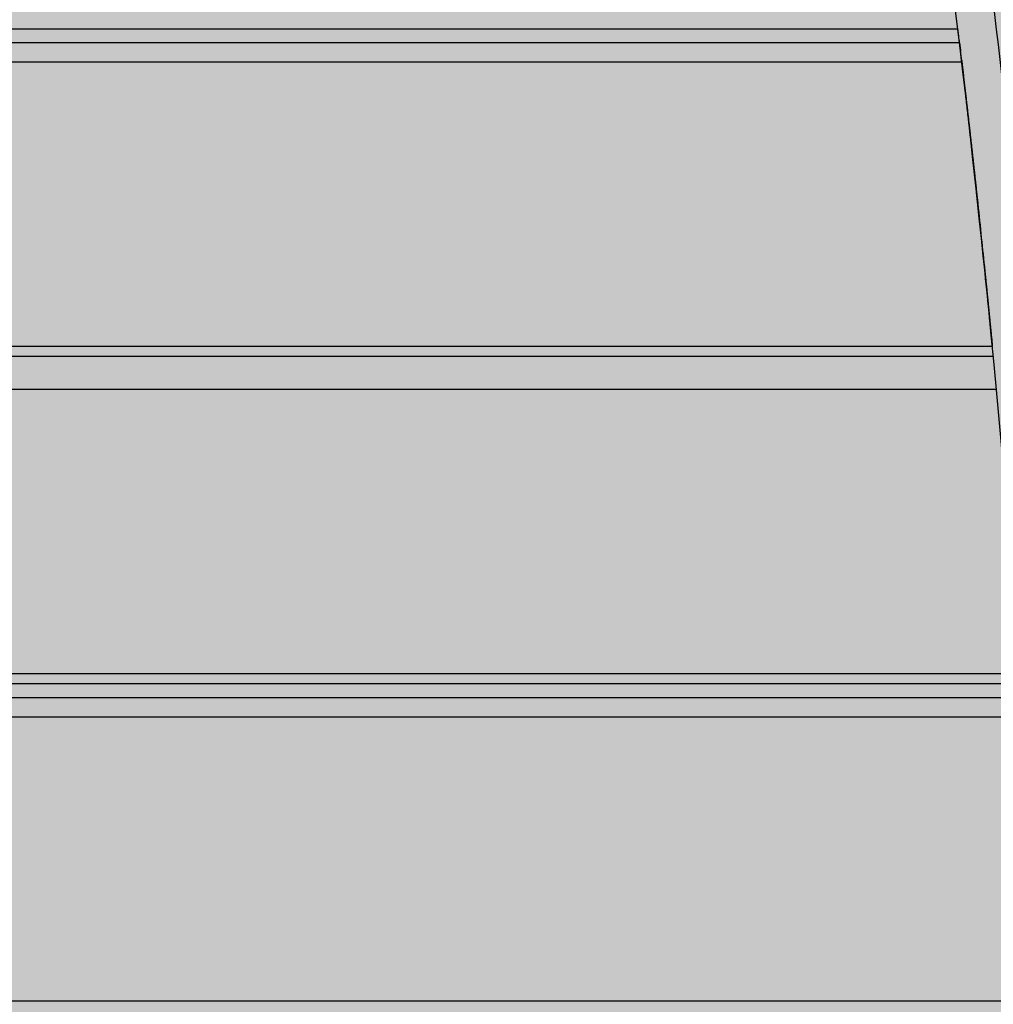
# Model space of a CAD drawing. Units: millimetres. Extents: x 0 to 115, y 0 to 58.
# Drawn here: x 19 to 19, y 22 to 22 of the extents above; entities that cross this region are included whole.
import ezdxf

# ---------------------------------------------------------------- set-up
doc = ezdxf.new("R2010")
doc.units = ezdxf.units.MM

msp = doc.modelspace()

# ---------------------------------------------------------------- hatches: boundary and pattern name
at = {"transparency": 33554687}
h = msp.add_hatch(color=254, dxfattribs=at)
h.dxf.hatch_style = 1
edge = h.paths.add_edge_path()
edge.add_arc((20.8238, 21.26257), 0.00724, 269.9867, 360.0133)
edge.add_line((20.83104, 21.26257), (20.83104, 27.52687))
edge.add_arc((20.8238, 27.52687), 0.00724, 360, 450)
edge.add_line((20.8238, 27.53412), (16.97442, 27.53412))
edge.add_arc((16.97442, 27.52687), 0.00724, 90, 180)
edge.add_line((16.96717, 27.52687), (16.96717, 21.26257))
edge.add_arc((16.97442, 21.26257), 0.00724, 180, 270)
edge.add_line((16.97442, 21.25533), (20.8238, 21.25533))
h = msp.add_hatch(color=253, dxfattribs=at)
h.dxf.hatch_style = 1
edge = h.paths.add_edge_path()
edge.add_arc((18.4241, 22.44455), 0.01449, 134.9999, 180.0001, ccw=False)
edge.add_line((18.41385, 22.4548), (18.42966, 22.47061))
edge.add_arc((18.43991, 22.46036), 0.01449, 90, 135, ccw=False)
edge.add_line((18.43991, 22.47485), (19.35732, 22.47485))
edge.add_arc((19.35732, 22.46032), 0.01453, 45.069, 90, ccw=False)
edge.add_line((19.36758, 22.47061), (19.38339, 22.4548))
edge.add_arc((19.3733, 22.4447), 0.01428, -0.7071, 45, ccw=False)
edge.add_line((19.38757, 22.44453), (19.38757, 21.52714))
edge.add_arc((19.37287, 21.52714), 0.01471, -44.2929, 0, ccw=False)
edge.add_line((19.38339, 21.51687), (19.36758, 21.50106))
edge.add_arc((19.35734, 21.51131), 0.01449, 270, 315, ccw=False)
edge.add_line((19.35734, 21.49682), (18.43991, 21.49682))
edge.add_arc((18.43991, 21.51131), 0.01449, 225, 270, ccw=False)
edge.add_line((18.42966, 21.50106), (18.41385, 21.51687))
edge.add_arc((18.4241, 21.52712), 0.01449, 180, 225, ccw=False)
edge.add_line((18.40961, 21.52712), (18.40961, 22.44455))

# ---------------------------------------------------------------- linework, layer by layer
for p, q in [((18.51863, 22.33352), (19.27862, 22.33352)), ((19.27867, 22.33312), (19.27862, 22.33352)), ((19.27898, 22.33047), (18.51826, 22.33047)), ((19.27947, 22.32637), (18.51777, 22.32637)), ((19.27941, 22.32688), (19.27944, 22.32666)), ((19.27944, 22.32666), (19.27947, 22.32637)), ((18.90527, 22.26569), (19.28598, 22.26569)), ((18.90473, 22.26354), (19.28619, 22.26354)), ((19.28687, 22.25639), (18.51038, 22.25639)), ((18.90527, 22.19571), (19.2919, 22.19571)), ((18.90473, 22.19356), (19.29205, 22.19356)), ((19.29227, 22.19051), (18.50498, 22.19051)), ((19.29256, 22.18641), (18.50469, 22.18641)), ((18.90527, 22.12573), (19.29612, 22.12573))]:
    msp.add_line(p, q)
msp.add_lwpolyline([(18.40961, 22.44455, -0.198913), (18.41385, 22.4548), (18.42966, 22.47061, -0.198912), (18.43991, 22.47485), (19.35732, 22.47485, -0.198599), (19.36758, 22.47061), (19.38339, 22.4548, -0.202122), (19.38757, 22.44453), (19.38757, 21.52714, -0.195707), (19.38339, 21.51687), (19.36758, 21.50106, -0.198912), (19.35734, 21.49682), (18.43991, 21.49682, -0.198912), (18.42966, 21.50106), (18.41385, 21.51687, -0.198912), (18.40961, 21.52712, 0)], format="xyb", close=True)
for radius, start, end in [(2.90706, 352.07409, 7.92591), (2.91527, 3.80399, 7.86032)]:
    msp.add_arc((16.39242, 21.98584), radius, start, end)
at = {"extrusion": (4.65678e-16, 2.82471e-17, -1)}
for start_param, end_param in [(0.523629, 1.048584), (1.048584, 1.570894)]:
    msp.add_ellipse((19.27918, 22.3288), major_axis=(-0.00023, 0.00193), ratio=0.000396, start_param=start_param, end_param=end_param, dxfattribs=at)
for centre, major_axis, ratio, start_param, end_param in [((19.2795, 22.32598), (-0.00085, 0.00724), 0.0021, 4.686474, 4.712249), ((19.2795, 22.32598), (-0.00085, 0.00724), 0.0021, 4.082425, 4.686474), ((11.26458, 21.98786), (8.03483, 0), 0.598441, 0.064339, 0.065642), ((19.28354, 23.04461), (-0.02292, 0.87144), 0.045478, 2.600746, 2.633693), ((11.26458, 21.98786), (8.03483, 0), 0.598441, 0.061826, 0.064339), ((11.26458, 21.98786), (8.03483, 0), 0.598441, 0.057813, 0.061826)]:
    msp.add_ellipse(centre, major_axis=major_axis, ratio=ratio, start_param=start_param, end_param=end_param)
for points, knots in [([(19.27871, 22.33279), (19.2787, 22.33281), (19.2787, 22.33282), (19.2787, 22.33283), (19.2787, 22.33285), (19.2787, 22.33287), (19.27869, 22.33289), (19.27869, 22.33291), (19.27869, 22.33293), (19.27869, 22.33295), (19.27869, 22.33296), (19.27868, 22.33298), (19.27868, 22.333), (19.27868, 22.33301), (19.27868, 22.33303), (19.27868, 22.33304), (19.27867, 22.33306), (19.27867, 22.33307), (19.27867, 22.33308), (19.27867, 22.33309), (19.27867, 22.33311), (19.27867, 22.33312)], [0, 0, 0, 0, 0.0121168, 0.0121168, 0.0121168, 0.0307683, 0.0307683, 0.0307683, 0.0494196, 0.0494196, 0.0494196, 0.0680708, 0.0680708, 0.0680708, 0.0867223, 0.0867223, 0.0867223, 0.1053742, 0.1053742, 0.1053742, 0.1240272, 0.1240272, 0.1240272, 0.1240272]), ([(19.27952, 22.32598), (19.2795, 22.3261), (19.27949, 22.32622), (19.27947, 22.32634), (19.27946, 22.32647), (19.27945, 22.32659), (19.27943, 22.32671), (19.27942, 22.32683), (19.2794, 22.32695), (19.27939, 22.32707), (19.27937, 22.32719), (19.27936, 22.3273), (19.27935, 22.32742), (19.27933, 22.32754), (19.27932, 22.32766), (19.2793, 22.32778), (19.27929, 22.32789), (19.27928, 22.32801), (19.27926, 22.32813), (19.27925, 22.32824), (19.27924, 22.32836), (19.27922, 22.32847), (19.27919, 22.32877), (19.27915, 22.32906), (19.27912, 22.32934), (19.27909, 22.32962), (19.27905, 22.32989), (19.27902, 22.33014), (19.27899, 22.3304), (19.27896, 22.33065), (19.27894, 22.33088), (19.27891, 22.33112), (19.27888, 22.33134), (19.27886, 22.33154), (19.27885, 22.33158), (19.27885, 22.33162), (19.27884, 22.33166), (19.27884, 22.3317), (19.27883, 22.33174), (19.27883, 22.33177), (19.27882, 22.33181), (19.27882, 22.33185), (19.27882, 22.33188), (19.27881, 22.33192), (19.27881, 22.33196), (19.2788, 22.33199), (19.2788, 22.33203), (19.27879, 22.33206), (19.27879, 22.3321), (19.27879, 22.33213), (19.27878, 22.33216), (19.27878, 22.3322), (19.27877, 22.33223), (19.27877, 22.33226), (19.27877, 22.33229), (19.27876, 22.33232), (19.27876, 22.33235), (19.27876, 22.33238), (19.27875, 22.33241), (19.27875, 22.33244), (19.27875, 22.33247), (19.27874, 22.3325), (19.27874, 22.33252), (19.27874, 22.33255), (19.27873, 22.33258), (19.27873, 22.3326), (19.27873, 22.33263), (19.27872, 22.33265), (19.27872, 22.33268), (19.27872, 22.3327), (19.27871, 22.33272), (19.27871, 22.33275), (19.27871, 22.33277), (19.27871, 22.33278), (19.27871, 22.33278), (19.27871, 22.33279)], [0.1240272, 0.1240272, 0.1240272, 0.1240272, 0.1599938, 0.1599938, 0.1599938, 0.1959581, 0.1959581, 0.1959581, 0.2319222, 0.2319222, 0.2319222, 0.2678867, 0.2678867, 0.2678867, 0.3038514, 0.3038514, 0.3038514, 0.3398157, 0.3398157, 0.3398157, 0.3757795, 0.3757795, 0.3757795, 0.4695834, 0.4695834, 0.4695834, 0.5633873, 0.5633873, 0.5633873, 0.6571905, 0.6571905, 0.6571905, 0.7509951, 0.7509951, 0.7509951, 0.7696469, 0.7696469, 0.7696469, 0.7882989, 0.7882989, 0.7882989, 0.8069508, 0.8069508, 0.8069508, 0.8256025, 0.8256025, 0.8256025, 0.8442541, 0.8442541, 0.8442541, 0.8629054, 0.8629054, 0.8629054, 0.8815565, 0.8815565, 0.8815565, 0.9002077, 0.9002077, 0.9002077, 0.9188589, 0.9188589, 0.9188589, 0.9375104, 0.9375104, 0.9375104, 0.9561619, 0.9561619, 0.9561619, 0.9748136, 0.9748136, 0.9748136, 0.9934653, 0.9934653, 0.9934653, 1, 1, 1, 1]), ([(19.27936, 22.32727), (19.27936, 22.32727), (19.27936, 22.32728), (19.27936, 22.32728), (19.27936, 22.3273), (19.27936, 22.32732), (19.27936, 22.32734), (19.27935, 22.32736), (19.27935, 22.32738), (19.27935, 22.32741), (19.27934, 22.32743), (19.27934, 22.32745), (19.27934, 22.32747), (19.27934, 22.3275), (19.27933, 22.32752), (19.27933, 22.32755), (19.27933, 22.32757), (19.27932, 22.3276), (19.27932, 22.32762), (19.27932, 22.32765), (19.27931, 22.32768), (19.27931, 22.3277), (19.27931, 22.32773), (19.2793, 22.32776), (19.2793, 22.32778), (19.2793, 22.32781), (19.27929, 22.32784), (19.27929, 22.32787), (19.27929, 22.3279), (19.27928, 22.32792), (19.27928, 22.32795), (19.27928, 22.32798), (19.27927, 22.32801), (19.27927, 22.32804), (19.27927, 22.32807), (19.27926, 22.3281), (19.27926, 22.32813), (19.27926, 22.32816), (19.27925, 22.32819), (19.27925, 22.32823), (19.27925, 22.32826), (19.27924, 22.32829), (19.27924, 22.32832), (19.27924, 22.32835), (19.27923, 22.32838), (19.27923, 22.32841), (19.27922, 22.32845), (19.27922, 22.32848), (19.27922, 22.32851), (19.27921, 22.32854), (19.27921, 22.32857), (19.27921, 22.32861), (19.2792, 22.32864), (19.2792, 22.32867), (19.27919, 22.3287), (19.27919, 22.32874), (19.27919, 22.32877), (19.27918, 22.3288)], [0, 0, 0, 0, 0.0034631, 0.0034631, 0.0034631, 0.0375197, 0.0375197, 0.0375197, 0.0715773, 0.0715773, 0.0715773, 0.1056359, 0.1056359, 0.1056359, 0.1396953, 0.1396953, 0.1396953, 0.173756, 0.173756, 0.173756, 0.2078185, 0.2078185, 0.2078185, 0.2418834, 0.2418834, 0.2418834, 0.2759513, 0.2759513, 0.2759513, 0.3100227, 0.3100227, 0.3100227, 0.3440981, 0.3440981, 0.3440981, 0.3781781, 0.3781781, 0.3781781, 0.4122631, 0.4122631, 0.4122631, 0.4463536, 0.4463536, 0.4463536, 0.4804501, 0.4804501, 0.4804501, 0.5145531, 0.5145531, 0.5145531, 0.548663, 0.548663, 0.548663, 0.5827802, 0.5827802, 0.5827802, 0.6169052, 0.6169052, 0.6169052, 0.6169052]), ([(19.27941, 22.32688), (19.27941, 22.32688), (19.27941, 22.32689), (19.27941, 22.3269), (19.27941, 22.32691), (19.27941, 22.32693), (19.27941, 22.32694), (19.27941, 22.32696), (19.2794, 22.32698), (19.2794, 22.327), (19.2794, 22.32702), (19.2794, 22.32704), (19.27939, 22.32707), (19.27939, 22.32708), (19.27939, 22.3271), (19.27939, 22.32712), (19.27938, 22.32713), (19.27938, 22.32715), (19.27938, 22.32717), (19.27938, 22.32718), (19.27937, 22.3272), (19.27937, 22.32722), (19.27937, 22.32724), (19.27937, 22.32725), (19.27936, 22.32727)], [0.6169052, 0.6169052, 0.6169052, 0.6169052, 0.6795526, 0.6795526, 0.6795526, 0.7421444, 0.7421444, 0.7421444, 0.8047024, 0.8047024, 0.8047024, 0.8672427, 0.8672427, 0.8672427, 0.9012981, 0.9012981, 0.9012981, 0.9353527, 0.9353527, 0.9353527, 0.9694075, 0.9694075, 0.9694075, 1, 1, 1, 1]), ([(19.27947, 22.32637), (19.27949, 22.32617), (19.27952, 22.32597), (19.27954, 22.32577), (19.27954, 22.32575), (19.27955, 22.32573), (19.27955, 22.32572)], [0.98128063, 0.98128063, 0.98128063, 0.98128063, 0.99852303, 0.99852303, 0.99852303, 1, 1, 1, 1]), ([(19.27955, 22.32572), (19.27957, 22.32553), (19.27959, 22.32535), (19.27961, 22.32517), (19.27964, 22.32497), (19.27966, 22.32477), (19.27968, 22.32457), (19.27971, 22.32437), (19.27973, 22.32417), (19.27975, 22.32397), (19.27978, 22.32378), (19.2798, 22.32358), (19.27982, 22.32338), (19.27984, 22.32319), (19.27987, 22.32299), (19.27989, 22.3228), (19.27991, 22.3226), (19.27994, 22.3224), (19.27996, 22.32221), (19.27998, 22.32202), (19.28, 22.32182), (19.28003, 22.32163), (19.28005, 22.32143), (19.28007, 22.32124), (19.28009, 22.32105), (19.28012, 22.32086), (19.28014, 22.32066), (19.28016, 22.32047), (19.28018, 22.32028), (19.2802, 22.32009), (19.28023, 22.3199), (19.28025, 22.31971), (19.28027, 22.31952), (19.28029, 22.31933), (19.28031, 22.31914), (19.28034, 22.31895), (19.28036, 22.31877), (19.28038, 22.31858), (19.2804, 22.31839), (19.28042, 22.3182), (19.28044, 22.31802), (19.28047, 22.31783), (19.28049, 22.31764), (19.28051, 22.31746), (19.28053, 22.31727), (19.28055, 22.31709), (19.28057, 22.3169), (19.28059, 22.31672), (19.28061, 22.31653), (19.28064, 22.31635), (19.28066, 22.31617), (19.28068, 22.31599), (19.2807, 22.3158), (19.28072, 22.31562), (19.28074, 22.31544), (19.28076, 22.31526), (19.28078, 22.31508), (19.2808, 22.3149), (19.28082, 22.31472), (19.28084, 22.31454), (19.28086, 22.31436), (19.28088, 22.31418), (19.2809, 22.314), (19.28092, 22.31382), (19.28094, 22.31364), (19.28096, 22.31347), (19.28098, 22.31329), (19.281, 22.31311), (19.28102, 22.31294), (19.28104, 22.31276), (19.28106, 22.31259), (19.28108, 22.31241), (19.2811, 22.31224), (19.28111, 22.31217), (19.28112, 22.31211), (19.28112, 22.31204)], [0.5626163, 0.5626163, 0.5626163, 0.5626163, 0.5783814, 0.5783814, 0.5783814, 0.5956234, 0.5956234, 0.5956234, 0.6128652, 0.6128652, 0.6128652, 0.6301069, 0.6301069, 0.6301069, 0.6473484, 0.6473484, 0.6473484, 0.6645899, 0.6645899, 0.6645899, 0.6818312, 0.6818312, 0.6818312, 0.6990725, 0.6990725, 0.6990725, 0.7163137, 0.7163137, 0.7163137, 0.7335549, 0.7335549, 0.7335549, 0.7507961, 0.7507961, 0.7507961, 0.7680373, 0.7680373, 0.7680373, 0.7852784, 0.7852784, 0.7852784, 0.8025195, 0.8025195, 0.8025195, 0.8197607, 0.8197607, 0.8197607, 0.8370018, 0.8370018, 0.8370018, 0.854243, 0.854243, 0.854243, 0.8714842, 0.8714842, 0.8714842, 0.8887254, 0.8887254, 0.8887254, 0.9059666, 0.9059666, 0.9059666, 0.9232079, 0.9232079, 0.9232079, 0.9404491, 0.9404491, 0.9404491, 0.9576904, 0.9576904, 0.9576904, 0.9749317, 0.9749317, 0.9749317, 0.9812806, 0.9812806, 0.9812806, 0.9812806]), ([(19.2821, 22.30326), (19.28209, 22.30339), (19.28207, 22.30352), (19.28206, 22.30366), (19.28205, 22.30379), (19.28203, 22.30392), (19.28202, 22.30405), (19.282, 22.30418), (19.28199, 22.30432), (19.28197, 22.30445), (19.28196, 22.30459), (19.28194, 22.30472), (19.28193, 22.30485), (19.28191, 22.30499), (19.2819, 22.30513), (19.28188, 22.30526), (19.28187, 22.3054), (19.28185, 22.30554), (19.28184, 22.30567), (19.28182, 22.30581), (19.28181, 22.30595), (19.28179, 22.30609), (19.28178, 22.30623), (19.28176, 22.30637), (19.28174, 22.30651), (19.28173, 22.30665), (19.28171, 22.30679), (19.2817, 22.30693), (19.28168, 22.30707), (19.28167, 22.30721), (19.28165, 22.30735), (19.28163, 22.3075), (19.28162, 22.30764), (19.2816, 22.30778), (19.28159, 22.30793), (19.28157, 22.30807), (19.28155, 22.30822), (19.28154, 22.30836), (19.28152, 22.30851), (19.28151, 22.30865), (19.28149, 22.3088), (19.28147, 22.30895), (19.28146, 22.30909), (19.28144, 22.30924), (19.28142, 22.30939), (19.28141, 22.30954), (19.28139, 22.30969), (19.28137, 22.30984), (19.28136, 22.30999), (19.28134, 22.31014), (19.28132, 22.31029), (19.28131, 22.31044), (19.28129, 22.31059), (19.28127, 22.31074), (19.28125, 22.31089), (19.28124, 22.31104), (19.28122, 22.3112), (19.2812, 22.31135), (19.28119, 22.3115), (19.28117, 22.31166), (19.28115, 22.31181), (19.28113, 22.31197), (19.28112, 22.31212), (19.2811, 22.31228), (19.28108, 22.31243), (19.28106, 22.31259), (19.28105, 22.31274), (19.28103, 22.3129), (19.28101, 22.31306), (19.28099, 22.31322), (19.28097, 22.31337), (19.28096, 22.31353), (19.28094, 22.31369), (19.28092, 22.31385), (19.2809, 22.31401), (19.28088, 22.31417), (19.28087, 22.31433), (19.28085, 22.31449), (19.28083, 22.31465), (19.28081, 22.31481), (19.28079, 22.31497), (19.28077, 22.31513), (19.28076, 22.3153), (19.28074, 22.31546), (19.28072, 22.31562), (19.2807, 22.31579), (19.28068, 22.31595), (19.28066, 22.31611), (19.28064, 22.31628), (19.28062, 22.31644), (19.28061, 22.31661), (19.28059, 22.31677), (19.28057, 22.31694), (19.28055, 22.3171), (19.28053, 22.31727), (19.28051, 22.31744), (19.28049, 22.3176), (19.28047, 22.31777), (19.28045, 22.31794), (19.28043, 22.31811), (19.28041, 22.31828), (19.28039, 22.31845), (19.28038, 22.31861), (19.28036, 22.31878), (19.28034, 22.31895), (19.28032, 22.31912), (19.2803, 22.31929), (19.28028, 22.31947), (19.28026, 22.31964), (19.28024, 22.31981), (19.28022, 22.31998), (19.2802, 22.32015), (19.28018, 22.32032), (19.28016, 22.3205), (19.28014, 22.32067), (19.28012, 22.32084), (19.2801, 22.32102), (19.28008, 22.32119), (19.28006, 22.32137), (19.28004, 22.32154), (19.28002, 22.32172)], [0, 0, 0, 0, 0.0250006, 0.0250006, 0.0250006, 0.050001, 0.050001, 0.050001, 0.0750013, 0.0750013, 0.0750013, 0.1000014, 0.1000014, 0.1000014, 0.1250014, 0.1250014, 0.1250014, 0.1500014, 0.1500014, 0.1500014, 0.1750013, 0.1750013, 0.1750013, 0.2000012, 0.2000012, 0.2000012, 0.225001, 0.225001, 0.225001, 0.2500009, 0.2500009, 0.2500009, 0.2750007, 0.2750007, 0.2750007, 0.3000006, 0.3000006, 0.3000006, 0.3250005, 0.3250005, 0.3250005, 0.3500004, 0.3500004, 0.3500004, 0.3750003, 0.3750003, 0.3750003, 0.4000002, 0.4000002, 0.4000002, 0.4250001, 0.4250001, 0.4250001, 0.4500001, 0.4500001, 0.4500001, 0.475, 0.475, 0.475, 0.5, 0.5, 0.5, 0.525, 0.525, 0.525, 0.5499999, 0.5499999, 0.5499999, 0.5749999, 0.5749999, 0.5749999, 0.5999998, 0.5999998, 0.5999998, 0.6249997, 0.6249997, 0.6249997, 0.6499996, 0.6499996, 0.6499996, 0.6749995, 0.6749995, 0.6749995, 0.6999994, 0.6999994, 0.6999994, 0.7249992, 0.7249992, 0.7249992, 0.7499991, 0.7499991, 0.7499991, 0.7749989, 0.7749989, 0.7749989, 0.7999988, 0.7999988, 0.7999988, 0.8249987, 0.8249987, 0.8249987, 0.8499986, 0.8499986, 0.8499986, 0.8749986, 0.8749986, 0.8749986, 0.8999986, 0.8999986, 0.8999986, 0.9249987, 0.9249987, 0.9249987, 0.949999, 0.949999, 0.949999, 0.9749994, 0.9749994, 0.9749994, 1, 1, 1, 1]), ([(19.28112, 22.31204), (19.28114, 22.31193), (19.28115, 22.31182), (19.28116, 22.31171), (19.28118, 22.31154), (19.2812, 22.31137), (19.28122, 22.3112), (19.28124, 22.31102), (19.28126, 22.31085), (19.28128, 22.31068), (19.2813, 22.31051), (19.28132, 22.31034), (19.28134, 22.31017), (19.28135, 22.31), (19.28137, 22.30983), (19.28139, 22.30966), (19.28141, 22.30949), (19.28143, 22.30933), (19.28145, 22.30916), (19.28147, 22.30899), (19.28149, 22.30883), (19.2815, 22.30866), (19.28152, 22.30849), (19.28154, 22.30833), (19.28156, 22.30816), (19.28158, 22.308), (19.2816, 22.30783), (19.28162, 22.30767), (19.28163, 22.30751), (19.28165, 22.30734), (19.28167, 22.30718), (19.28169, 22.30702), (19.28171, 22.30686), (19.28172, 22.3067), (19.28174, 22.30654), (19.28176, 22.30638), (19.28178, 22.30622), (19.28179, 22.30606), (19.28181, 22.3059), (19.28183, 22.30574), (19.28185, 22.30558), (19.28186, 22.30542), (19.28188, 22.30526), (19.2819, 22.30511), (19.28192, 22.30495), (19.28193, 22.30479), (19.28195, 22.30464), (19.28197, 22.30448), (19.28199, 22.30433), (19.28199, 22.30425), (19.282, 22.30418), (19.28201, 22.3041)], [0.2847539, 0.2847539, 0.2847539, 0.2847539, 0.2956462, 0.2956462, 0.2956462, 0.3128875, 0.3128875, 0.3128875, 0.3301288, 0.3301288, 0.3301288, 0.3473701, 0.3473701, 0.3473701, 0.3646114, 0.3646114, 0.3646114, 0.3818527, 0.3818527, 0.3818527, 0.399094, 0.399094, 0.399094, 0.4163353, 0.4163353, 0.4163353, 0.4335766, 0.4335766, 0.4335766, 0.4508179, 0.4508179, 0.4508179, 0.4680591, 0.4680591, 0.4680591, 0.4853004, 0.4853004, 0.4853004, 0.5025416, 0.5025416, 0.5025416, 0.5197828, 0.5197828, 0.5197828, 0.537024, 0.537024, 0.537024, 0.5542651, 0.5542651, 0.5542651, 0.5626163, 0.5626163, 0.5626163, 0.5626163]), ([(19.28201, 22.3041), (19.28202, 22.30402), (19.28203, 22.30395), (19.28204, 22.30387), (19.28205, 22.30371), (19.28207, 22.30356), (19.28209, 22.30341), (19.2821, 22.30326), (19.28212, 22.3031), (19.28214, 22.30295), (19.28215, 22.3028), (19.28217, 22.30265), (19.28219, 22.3025), (19.2822, 22.30235), (19.28222, 22.30221), (19.28224, 22.30206), (19.28225, 22.30191), (19.28227, 22.30176), (19.28228, 22.30161), (19.2823, 22.30147), (19.28232, 22.30132), (19.28233, 22.30118), (19.28235, 22.30103), (19.28236, 22.30089), (19.28238, 22.30074), (19.28239, 22.3006), (19.28241, 22.30045), (19.28243, 22.30031), (19.28244, 22.30017), (19.28246, 22.30003), (19.28247, 22.29989), (19.28249, 22.29974), (19.2825, 22.2996), (19.28252, 22.29946), (19.28253, 22.29932), (19.28255, 22.29918), (19.28256, 22.29904), (19.28258, 22.29891), (19.28259, 22.29877), (19.28261, 22.29863), (19.28262, 22.29849), (19.28264, 22.29836), (19.28265, 22.29822), (19.28267, 22.29808), (19.28268, 22.29795), (19.2827, 22.29781), (19.28271, 22.29768), (19.28273, 22.29755), (19.28274, 22.29741), (19.28275, 22.29728), (19.28277, 22.29715), (19.28278, 22.29702)], [0, 0, 0, 0, 0.00889, 0.00889, 0.00889, 0.0261312, 0.0261312, 0.0261312, 0.0433723, 0.0433723, 0.0433723, 0.0606135, 0.0606135, 0.0606135, 0.0778546, 0.0778546, 0.0778546, 0.0950958, 0.0950958, 0.0950958, 0.112337, 0.112337, 0.112337, 0.1295782, 0.1295782, 0.1295782, 0.1468195, 0.1468195, 0.1468195, 0.1640609, 0.1640609, 0.1640609, 0.1813023, 0.1813023, 0.1813023, 0.1985439, 0.1985439, 0.1985439, 0.2157855, 0.2157855, 0.2157855, 0.2330273, 0.2330273, 0.2330273, 0.2502693, 0.2502693, 0.2502693, 0.2675115, 0.2675115, 0.2675115, 0.2847539, 0.2847539, 0.2847539, 0.2847539]), ([(19.28429, 22.28267), (19.2843, 22.28258), (19.28431, 22.28249), (19.28432, 22.2824), (19.28433, 22.28231), (19.28434, 22.28221), (19.28435, 22.28212), (19.28436, 22.28202), (19.28437, 22.28192), (19.28438, 22.28182), (19.28439, 22.28172), (19.2844, 22.28161), (19.28441, 22.2815), (19.28442, 22.2814), (19.28443, 22.28129), (19.28444, 22.28118), (19.28445, 22.28107), (19.28447, 22.28095), (19.28448, 22.28084), (19.28449, 22.28072), (19.2845, 22.28061), (19.28451, 22.28049), (19.28453, 22.28037), (19.28454, 22.28024), (19.28455, 22.28012), (19.28456, 22.28), (19.28458, 22.27987), (19.28459, 22.27974), (19.2846, 22.27961), (19.28462, 22.27948), (19.28463, 22.27935), (19.28464, 22.27922), (19.28466, 22.27909), (19.28467, 22.27895), (19.28468, 22.27882), (19.2847, 22.27868), (19.28471, 22.27854), (19.28473, 22.2784), (19.28474, 22.27826), (19.28475, 22.27812), (19.28477, 22.27797), (19.28478, 22.27783), (19.2848, 22.27768), (19.28481, 22.27754), (19.28483, 22.27739), (19.28484, 22.27724), (19.28485, 22.27716), (19.28486, 22.27708), (19.28487, 22.277), (19.28487, 22.27693), (19.28488, 22.27685), (19.28489, 22.27677), (19.2849, 22.27669), (19.28491, 22.27661), (19.28491, 22.27653), (19.28492, 22.27645), (19.28493, 22.27637), (19.28494, 22.27629), (19.28495, 22.27621), (19.28495, 22.27613), (19.28496, 22.27604), (19.28497, 22.27596), (19.28498, 22.27588), (19.28499, 22.2758), (19.285, 22.27572), (19.285, 22.27563), (19.28501, 22.27555), (19.28502, 22.27547), (19.28503, 22.27538), (19.28504, 22.2753), (19.28505, 22.27522), (19.28505, 22.27513), (19.28506, 22.27505), (19.28507, 22.27497), (19.28508, 22.27488), (19.28509, 22.2748), (19.2851, 22.27471), (19.28511, 22.27463), (19.28511, 22.27454), (19.28512, 22.27445), (19.28513, 22.27437), (19.28514, 22.27428), (19.28515, 22.2742), (19.28516, 22.27411), (19.28517, 22.27402), (19.28517, 22.27394), (19.28518, 22.27385), (19.28519, 22.27376), (19.2852, 22.27367), (19.28521, 22.27359), (19.28522, 22.2735), (19.28523, 22.27341), (19.28523, 22.27332), (19.28524, 22.27324), (19.28525, 22.27315), (19.28526, 22.27306), (19.28527, 22.27297), (19.28528, 22.27288), (19.28529, 22.27279), (19.2853, 22.2727), (19.28531, 22.27261), (19.28531, 22.27252), (19.28532, 22.27244), (19.28533, 22.27241), (19.28533, 22.27238), (19.28533, 22.27235)], [0.1672864, 0.1672864, 0.1672864, 0.1672864, 0.2005532, 0.2005532, 0.2005532, 0.2338176, 0.2338176, 0.2338176, 0.2670809, 0.2670809, 0.2670809, 0.3003439, 0.3003439, 0.3003439, 0.3336071, 0.3336071, 0.3336071, 0.3668705, 0.3668705, 0.3668705, 0.4001342, 0.4001342, 0.4001342, 0.4333979, 0.4333979, 0.4333979, 0.4666615, 0.4666615, 0.4666615, 0.4999249, 0.4999249, 0.4999249, 0.5331883, 0.5331883, 0.5331883, 0.5664518, 0.5664518, 0.5664518, 0.5997157, 0.5997157, 0.5997157, 0.6329796, 0.6329796, 0.6329796, 0.6662435, 0.6662435, 0.6662435, 0.6835209, 0.6835209, 0.6835209, 0.7007983, 0.7007983, 0.7007983, 0.7180757, 0.7180757, 0.7180757, 0.7353531, 0.7353531, 0.7353531, 0.7526304, 0.7526304, 0.7526304, 0.7699077, 0.7699077, 0.7699077, 0.787185, 0.787185, 0.787185, 0.8044622, 0.8044622, 0.8044622, 0.8217393, 0.8217393, 0.8217393, 0.8390164, 0.8390164, 0.8390164, 0.8562934, 0.8562934, 0.8562934, 0.8735704, 0.8735704, 0.8735704, 0.8908476, 0.8908476, 0.8908476, 0.9081248, 0.9081248, 0.9081248, 0.925402, 0.925402, 0.925402, 0.9426793, 0.9426793, 0.9426793, 0.9599567, 0.9599567, 0.9599567, 0.9772341, 0.9772341, 0.9772341, 0.9945114, 0.9945114, 0.9945114, 1, 1, 1, 1]), ([(19.28533, 22.27235), (19.28534, 22.27229), (19.28534, 22.27223), (19.28535, 22.27217), (19.28536, 22.27208), (19.28537, 22.27199), (19.28538, 22.2719), (19.28539, 22.2718), (19.28539, 22.27171), (19.2854, 22.27162), (19.28541, 22.27153), (19.28542, 22.27144), (19.28543, 22.27135), (19.28544, 22.27126), (19.28545, 22.27117), (19.28546, 22.27108), (19.28547, 22.27099), (19.28548, 22.27089), (19.28548, 22.2708), (19.28549, 22.27071), (19.2855, 22.27062), (19.28551, 22.27053), (19.28552, 22.27044), (19.28553, 22.27034), (19.28554, 22.27025), (19.28555, 22.27016), (19.28556, 22.27007), (19.28557, 22.26998), (19.28557, 22.26988), (19.28558, 22.26979), (19.28559, 22.2697)], [0, 0, 0, 0, 0.0117887, 0.0117887, 0.0117887, 0.029066, 0.029066, 0.029066, 0.0463432, 0.0463432, 0.0463432, 0.0636204, 0.0636204, 0.0636204, 0.0808976, 0.0808976, 0.0808976, 0.0981748, 0.0981748, 0.0981748, 0.1154522, 0.1154522, 0.1154522, 0.1327298, 0.1327298, 0.1327298, 0.1500078, 0.1500078, 0.1500078, 0.1672864, 0.1672864, 0.1672864, 0.1672864]), ([(19.28563, 22.26931), (19.28564, 22.26924), (19.28564, 22.26918), (19.28565, 22.26911), (19.28566, 22.26904), (19.28566, 22.26897), (19.28567, 22.26891), (19.28568, 22.26884), (19.28568, 22.26877), (19.28569, 22.2687), (19.2857, 22.26864), (19.2857, 22.26857), (19.28571, 22.2685), (19.28573, 22.26831), (19.28575, 22.26811), (19.28577, 22.26792), (19.28578, 22.26774), (19.2858, 22.26756), (19.28582, 22.26738), (19.28584, 22.26721), (19.28585, 22.26705), (19.28587, 22.2669), (19.28588, 22.26675), (19.28589, 22.26661), (19.28591, 22.26648), (19.28591, 22.26645), (19.28591, 22.26642), (19.28591, 22.2664), (19.28592, 22.26637), (19.28592, 22.26634), (19.28592, 22.26632), (19.28592, 22.26629), (19.28593, 22.26627), (19.28593, 22.26624), (19.28593, 22.26622), (19.28593, 22.2662), (19.28594, 22.26617), (19.28594, 22.26615), (19.28594, 22.26613), (19.28594, 22.26611), (19.28594, 22.26609), (19.28595, 22.26607), (19.28595, 22.26605), (19.28595, 22.26603), (19.28595, 22.26601), (19.28595, 22.26599), (19.28596, 22.26597), (19.28596, 22.26596), (19.28596, 22.26594), (19.28596, 22.26592), (19.28596, 22.26591), (19.28596, 22.26589), (19.28597, 22.26588), (19.28597, 22.26586), (19.28597, 22.26585), (19.28597, 22.26584), (19.28597, 22.26583), (19.28597, 22.26581), (19.28597, 22.2658), (19.28597, 22.26579), (19.28597, 22.26578), (19.28598, 22.26577), (19.28598, 22.26576), (19.28598, 22.26575), (19.28598, 22.26575), (19.28598, 22.26574), (19.28598, 22.26573), (19.28598, 22.26572), (19.28598, 22.26572), (19.28598, 22.26571), (19.28598, 22.26571), (19.28598, 22.2657), (19.28598, 22.2657), (19.28598, 22.2657), (19.28598, 22.26569), (19.28598, 22.26569), (19.28598, 22.26569), (19.28598, 22.26569), (19.28598, 22.26569)], [0, 0, 0, 0, 0.035952, 0.035952, 0.035952, 0.071897, 0.071897, 0.071897, 0.10784, 0.10784, 0.10784, 0.143784, 0.143784, 0.143784, 0.250969, 0.250969, 0.250969, 0.358151, 0.358151, 0.358151, 0.465335, 0.465335, 0.465335, 0.572518, 0.572518, 0.572518, 0.596266, 0.596266, 0.596266, 0.620016, 0.620016, 0.620016, 0.643765, 0.643765, 0.643765, 0.667515, 0.667515, 0.667515, 0.691263, 0.691263, 0.691263, 0.715011, 0.715011, 0.715011, 0.738759, 0.738759, 0.738759, 0.762507, 0.762507, 0.762507, 0.786255, 0.786255, 0.786255, 0.810004, 0.810004, 0.810004, 0.833753, 0.833753, 0.833753, 0.857501, 0.857501, 0.857501, 0.881249, 0.881249, 0.881249, 0.904996, 0.904996, 0.904996, 0.928743, 0.928743, 0.928743, 0.952492, 0.952492, 0.952492, 0.976243, 0.976243, 0.976243, 1, 1, 1, 1])]:
    msp.add_open_spline(points, degree=3, knots=knots)

doc.saveas('drawing.dxf')
